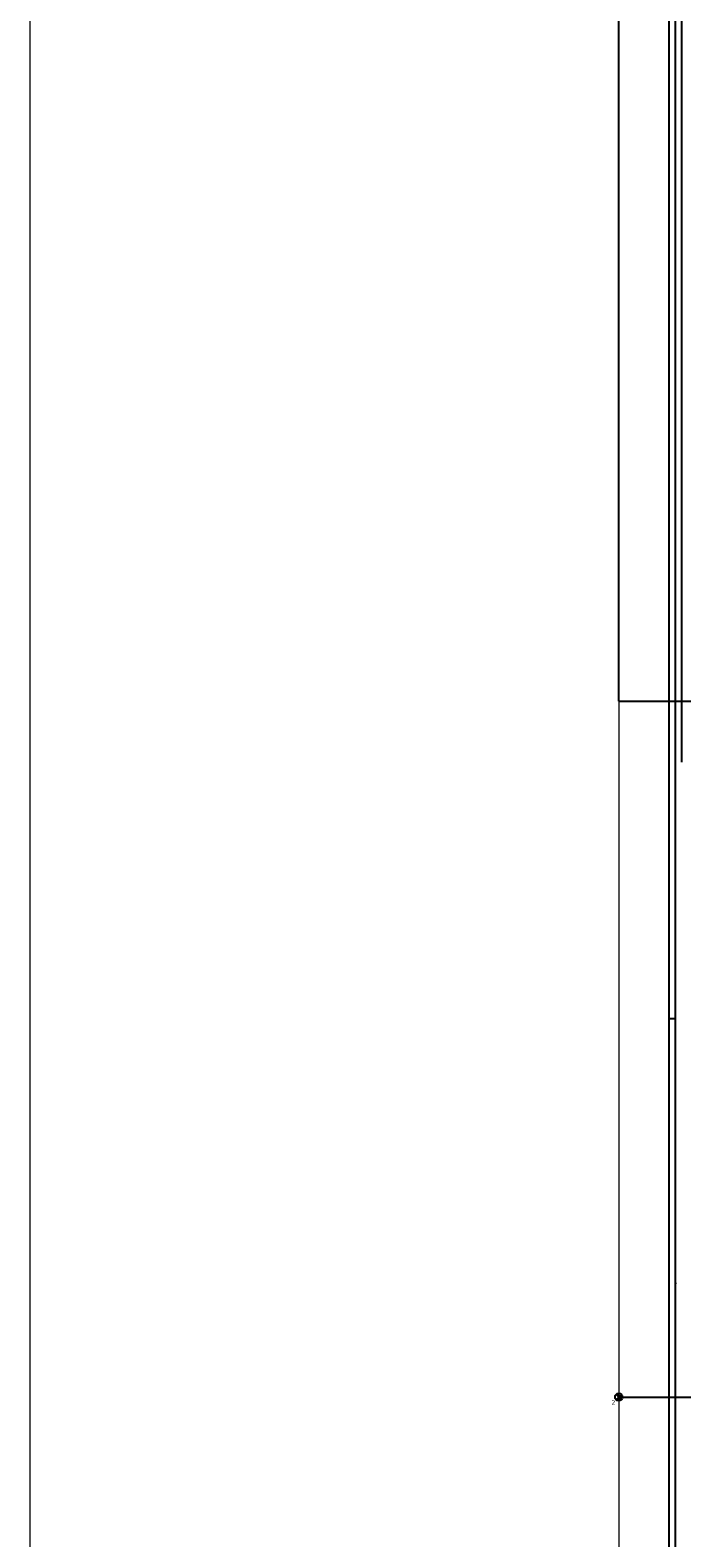
# Model space of a CAD drawing. Units: millimetres. Extents: x -3402 to 8400, y 0 to 6290.
# Drawn here: x 1375 to 1426, y 3910 to 4029 of the extents above; entities that cross this region are included whole.
import ezdxf
from ezdxf.enums import TextEntityAlignment as Align

# ---------------------------------------------------------------- set-up
doc = ezdxf.new("R2010")
doc.units = ezdxf.units.MM
doc.header["$MEASUREMENT"] = 0
for name, color, linetype, lineweight in [('2DE_OBJ_LAMEL-APP', 130, 'Continuous', 25), ('2DE_OBJ_Lamel-DISTR', 255, 'Continuous', 18), ('2DE_TXTNUM', 11, 'Continuous', 9)]:
    doc.layers.add(name, color=color, linetype=linetype, lineweight=lineweight)
doc.layers.add('2DE_TXTPAR', color=41, linetype='Continuous')
doc.layers.add('CP_UCSSPEC', color=2, linetype='Continuous', plot=False)
doc.layers.add('LAM_MONT', color=1, linetype='Continuous', plot=False)
doc.styles.add('CP_ATTR', font='ARIAL.TTF')
doc.styles.add('CP_ELATT', font='ARIAL.TTF')
doc.styles.get("Standard").update_dxf_attribs({"font": 'ARIAL.TTF'})

# ---------------------------------------------------------------- blocks, each defined once
blk = doc.blocks.new('2dlam_73-20005-07_z1pg3tg')
at = {"linetype": 'Continuous'}
blk.add_line((46.5, 1195), (46.5, 58.5), dxfattribs=at)
blk.add_lwpolyline([(0, 1250), (600, 1250), (600, 0), (0, 0)], close=True)
at = {"layer": 'LAM_MONT', "ltscale": 0.01}
blk.add_line((46.5, 719.75), (56.5, 719.75), dxfattribs=at)
at = {"linetype": 'ByBlock', "style": 'CP_ATTR', "flags": 9}
for tag in ['NAME', 'NUMBER', 'GROUP', 'ARTICLE', 'ORDER-NO', 'PRODUCER', 'DN', 'PN', 'TEMPERATURE', 'VOLTAGE', 'POWER', 'FLOW', 'CHARACTER', 'OTHER']:
    blk.add_attdef(tag, text='', height=0.00005, dxfattribs=at).set_placement((-0.09, -0.02), align=Align.MIDDLE_LEFT)
at = {"layer": '2DE_TXTNUM', "linetype": 'ByBlock', "style": 'CP_ELATT', "width": 0.8, "flags": 8}
blk.add_attdef('TAG', text='', height=25.16, dxfattribs=at).set_placement((300, 1260), align=Align.CENTER)
at = {"layer": '2DE_TXTPAR', "linetype": 'ByBlock', "style": 'CP_ATTR', "width": 0.8, "flags": 8}
blk.add_attdef('PRODUCT-TYPE', text='', height=12, dxfattribs=at).set_placement((48, 11), align=Align.MIDDLE_LEFT)
blk = doc.blocks.new('CP_INSBP_2')
at = {"color": 1}
for p, q in [((0.3, 0), (-0.18, 0.24)), ((-0.18, 0.24), (0, 0))]:
    blk.add_line(p, q, dxfattribs=at)
for p in [(0.3, 0), (0, 0)]:
    blk.add_line(p, (-0.18, -0.24))
blk.add_circle((0, 0), 0.3)
at = {"color": 7}
blk.add_text('2', height=0.375, dxfattribs=at).set_placement((-0.57, -0.6))
at = {"style": 'CP_ATTR', "flags": 9}
for tag in ['FORM', 'TYPE', 'ID', 'WIDTH', 'HEIGHT', 'SYSTEM', 'VERSION', 'PIPE', 'OTHER']:
    blk.add_attdef(tag, text='', height=0.0000075, dxfattribs=at).set_placement((-0.17, 0.12), align=Align.MIDDLE_LEFT)
blk = doc.blocks.new('2dlam_73-81005-07_5v16m4c')
at = {"layer": 'LAM_MONT'}
blk.add_lwpolyline([(-0.02, 55), (506.98, 55), (506.98, 115), (-0.02, 115)], close=True, dxfattribs=at)
at = {"layer": 'CP_UCSSPEC'}
blk.add_blockref('CP_INSBP_2', (0, 0), dxfattribs=at)
at = {"linetype": 'ByBlock', "style": 'CP_ATTR', "flags": 9}
for tag, p in [('NAME', (0.58, -129.4)), ('NUMBER', (0.58, -129.4)), ('GROUP', (0.58, -129.4)), ('ARTICLE', (0.58, -129.4)), ('ORDER-NO', (0.58, -129.4)), ('PRODUCER', (0.58, -129.4)), ('VOLTAGE', (0.59, -129.4)), ('POWER', (0.59, -129.4)), ('CHARACTER', (0.59, -129.4)), ('OTHER', (0.59, -129.4)), ('TAG', (0.59, -129.4))]:
    blk.add_attdef(tag, text='', height=0.0005, dxfattribs=at).set_placement(p, align=Align.MIDDLE_LEFT)
blk = doc.blocks.new('2dapa_ars26v_apa-04_f6pa639')
for p, q in [((-49.5, -240.12), (-49.5, 276.88)), ((-49, -85.66), (-49, 89.25)), ((-48.5, -34.75), (-48.5, 74.34)), ((-49.5, -55.12), (-49.5, 54.88)), ((-48.5, -34.82), (-48.5, -34.75)), ((-49, -55.12), (-49.5, -55.12)), ((-49, -75.97), (-49, -76.04)), ((-49, -273.71), (-49, -95.75))]:
    blk.add_line(p, q)
for points in [[(-49, -85.68), (-49, -85.67), (-49, -85.66), (-49, -85.66)], [(-49, -95.75), (-49, -92.38), (-49, -89.01), (-49, -85.68)], [(-49, -95.75), (-49, -95.75), (-49, -95.75), (-49, -95.75)]]:
    blk.add_open_spline(points, degree=3)
at = {"linetype": 'ByBlock', "style": 'CP_ATTR', "flags": 9}
for tag in ['NAME', 'NUMBER', 'GROUP', 'ARTICLE', 'ORDER-NO', 'PRODUCER', 'DN', 'PN', 'TEMPERATURE', 'VOLTAGE', 'POWER', 'FLOW', 'CHARACTER', 'OTHER', 'CURRENT']:
    blk.add_attdef(tag, text='', height=0.00005, dxfattribs=at).set_placement((-0.09, -0.02), align=Align.MIDDLE_LEFT)
at = {"layer": '2DE_TXTNUM', "linetype": 'ByBlock', "style": 'CP_ELATT', "width": 0.8, "flags": 8}
blk.add_attdef('TAG', text='', height=10, dxfattribs=at).set_placement((0, 261.25), align=Align.CENTER)
at = {"layer": '2DE_TXTPAR', "linetype": 'ByBlock', "style": 'CP_ATTR', "flags": 8}
blk.add_attdef('PRODUCT-TYPE', text='', height=7, dxfattribs=at).set_placement((0, 92), align=Align.CENTER)

msp = doc.modelspace()

# ---------------------------------------------------------------- block references
at = {"layer": '2DE_OBJ_LAMEL-APP'}
msp.add_blockref('2dapa_ars26v_apa-04_f6pa639', (1474.68, 4005.8), dxfattribs=at)
at = {"layer": '2DE_OBJ_Lamel-DISTR'}
for name, p in [('2dlam_73-20005-07_z1pg3tg', (1374.7, 3201.05)), ('2dlam_73-81005-07_5v16m4c', (1421.2, 3920.8))]:
    msp.add_blockref(name, p, dxfattribs=at)

doc.saveas('drawing.dxf')
